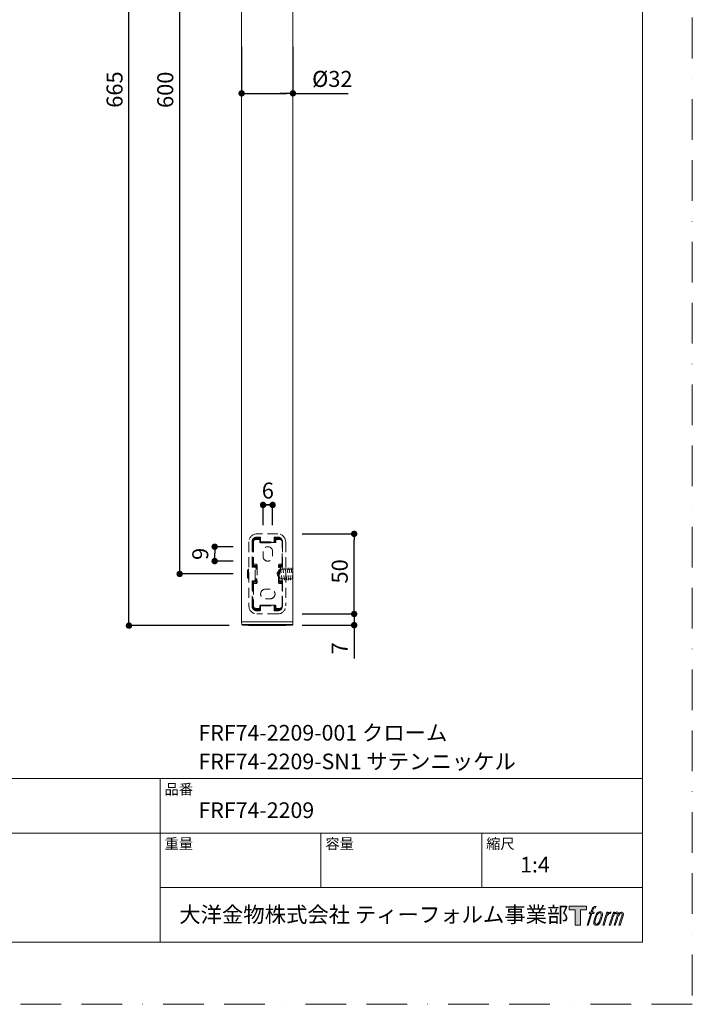
# Model space of a CAD drawing. Units: millimetres. Extents: x 0 to 840, y 0 to 1188.
# Drawn here: x 420 to 840, y 0 to 615 of the extents above; entities that cross this region are included whole.
import ezdxf

# ---------------------------------------------------------------- set-up
doc = ezdxf.new("R2010")
doc.units = ezdxf.units.MM
doc.header["$LTSCALE"] = 2
doc.header["$PDMODE"] = 1
doc.header["$PDSIZE"] = -2
doc.linetypes.add('BORDER', pattern=[44.45, 12.7, -6.35, 12.7, -6.35, 0, -6.35])
doc.linetypes.add('HIDDEN', pattern=[9.525, 6.35, -3.175])
doc.layers.add('BORDER', color=4, linetype='BORDER', lineweight=20, plot=False)
for name, color, linetype, lineweight in [('DIM', 3, 'Continuous', 13), ('HIDDEN', 8, 'HIDDEN', 20), ('MODEL', 7, 'Continuous', 20), ('TEMPLATE', 7, 'Continuous', 20)]:
    doc.layers.add(name, color=color, linetype=linetype, lineweight=lineweight)
doc.styles.add('ＭＳ ゴシック', font='msgothic.ttc', dxfattribs={"bigfont": 'ＭＳ ゴシック'})
doc.dimstyles.new('tfrom線あり', dxfattribs={"dimtxt": 10, "dimasz": 4, "dimexe": 0, "dimexo": 5, "dimgap": 4, "dimtad": 1, "dimdec": 0, "dimzin": 11, "dimdsep": 46, "dimtxsty": 'ＭＳ ゴシック', "dimblk": 'DOT', "dimcen": 0, "dimazin": 0, "dimtfac": 1, "dimtdec": 1, "dimtix": 1, "dimtofl": 0, "dimtmove": 0, "dimatfit": 0, "dimldrblk": 'DOT', "dimfxl": 1, "dimfrac": 2, "dimtolj": 1, "dimtzin": 11, "dimarcsym": 0})

# ---------------------------------------------------------------- blocks, each defined once
blk = doc.blocks.new('_DOT')
at = {"color": 0, "linetype": 'ByBlock', "lineweight": -2}
blk.add_line((-0.5, 0), (-1, 0), dxfattribs=at)
at = {"color": 0, "linetype": 'ByBlock', "lineweight": -2, "const_width": 0.5}
blk.add_lwpolyline([(-0.25, 0, 1), (0.25, 0, 1)], format="xyb", close=True, dxfattribs=at)
blk = doc.blocks.new('*D23')
at = {"layer": 'Defpoints', "color": 0, "transparency": 16777216}
for p in [(558.59, 602.75), (590.59, 602.75), (590.59, 568.65)]:
    blk.add_point(p, dxfattribs=at)
at = {"layer": 'DIM', "color": 0, "lineweight": -2, "transparency": 16777216}
for p, q in [((558.59, 597.75), (558.59, 568.65)), ((590.59, 597.75), (590.59, 568.65)), ((562.59, 568.65), (586.59, 568.65)), ((586.59, 568.65), (582.59, 568.65)), ((590.59, 568.65), (625.12, 568.65))]:
    blk.add_line(p, q, dxfattribs=at)
at = {"layer": 'DIM', "color": 0, "lineweight": -2, "transparency": 16777216, "xscale": 4, "yscale": 4, "zscale": 4, "rotation": 180.0000000000002}
blk.add_blockref('_DOT', (558.59, 568.65), dxfattribs=at)
at = {"layer": 'DIM', "color": 0, "lineweight": -2, "transparency": 16777216, "xscale": 4, "yscale": 4, "zscale": 4}
blk.add_blockref('_DOT', (590.59, 568.65), dxfattribs=at)
at = {"layer": 'DIM', "color": 0, "transparency": 16777216, "insert": (602.59, 582.65), "char_height": 10, "attachment_point": 1, "style": 'ＭＳ ゴシック'}
blk.add_mtext('\\A1;%%c32', dxfattribs=at)
blk = doc.blocks.new('*D24')
at = {"layer": 'Defpoints', "color": 0, "transparency": 16777216}
for p in [(488.23, 900.9), (555.78, 900.9), (555.78, 236.39)]:
    blk.add_point(p, dxfattribs=at)
at = {"layer": 'DIM', "color": 0, "lineweight": -2, "transparency": 16777216}
for p, q in [((550.78, 900.9), (488.23, 900.9)), ((488.23, 240.39), (488.23, 896.9)), ((550.78, 236.39), (488.23, 236.39))]:
    blk.add_line(p, q, dxfattribs=at)
at = {"layer": 'DIM', "color": 0, "lineweight": -2, "transparency": 16777216, "xscale": 4, "yscale": 4, "zscale": 4}
for p, rotation in [((488.23, 900.9), 89.99999999999991), ((488.23, 236.39), 269.9999999999999)]:
    blk.add_blockref('_DOT', p, dxfattribs=dict(at, rotation=rotation))
at = {"layer": 'DIM', "color": 0, "transparency": 16777216, "insert": (474.23, 559.64), "char_height": 10, "attachment_point": 1, "rotation": 90, "style": 'ＭＳ ゴシック'}
blk.add_mtext('\\A1;665', dxfattribs=at)
blk = doc.blocks.new('*D25')
at = {"layer": 'Defpoints', "color": 0, "transparency": 16777216}
for p in [(591.34, 293.65), (628.85, 293.65), (591.34, 243.65)]:
    blk.add_point(p, dxfattribs=at)
at = {"layer": 'DIM', "color": 0, "lineweight": -2, "transparency": 16777216}
for p, q in [((596.34, 293.65), (628.85, 293.65)), ((628.85, 247.65), (628.85, 289.65)), ((596.34, 243.65), (628.85, 243.65))]:
    blk.add_line(p, q, dxfattribs=at)
at = {"layer": 'DIM', "color": 0, "lineweight": -2, "transparency": 16777216, "xscale": 4, "yscale": 4, "zscale": 4}
for p, rotation in [((628.85, 293.65), 89.99999999999987), ((628.85, 243.65), 269.9999999999998)]:
    blk.add_blockref('_DOT', p, dxfattribs=dict(at, rotation=rotation))
at = {"layer": 'DIM', "color": 0, "transparency": 16777216, "insert": (614.84, 262.68), "char_height": 10, "attachment_point": 1, "rotation": 90, "style": 'ＭＳ ゴシック'}
blk.add_mtext('\\A1;50', dxfattribs=at)
blk = doc.blocks.new('*D28')
at = {"layer": 'Defpoints', "color": 0, "transparency": 16777216}
for p in [(519.9, 868.65), (558.27, 868.65), (558.27, 268.65)]:
    blk.add_point(p, dxfattribs=at)
at = {"layer": 'DIM', "color": 0, "lineweight": -2, "transparency": 16777216}
for p, q in [((553.27, 868.65), (519.9, 868.65)), ((519.9, 272.65), (519.9, 864.65)), ((553.27, 268.65), (519.9, 268.65))]:
    blk.add_line(p, q, dxfattribs=at)
at = {"layer": 'DIM', "color": 0, "lineweight": -2, "transparency": 16777216, "xscale": 4, "yscale": 4, "zscale": 4}
for p, rotation in [((519.9, 868.65), 90.00000000000003), ((519.9, 268.65), 270)]:
    blk.add_blockref('_DOT', p, dxfattribs=dict(at, rotation=rotation))
at = {"layer": 'DIM', "color": 0, "transparency": 16777216, "insert": (505.9, 559.51), "char_height": 10, "attachment_point": 1, "rotation": 90, "style": 'ＭＳ ゴシック'}
blk.add_mtext('\\A1;600', dxfattribs=at)
blk = doc.blocks.new('*D72')
at = {"layer": 'Defpoints', "color": 0, "transparency": 16777216}
for p in [(591.34, 243.65), (591.34, 236.65), (628.85, 236.65)]:
    blk.add_point(p, dxfattribs=at)
at = {"layer": 'DIM', "color": 0, "lineweight": -2, "transparency": 16777216}
for p, q in [((628.85, 247.65), (628.85, 251.65)), ((596.34, 243.65), (628.85, 243.65)), ((628.85, 243.65), (628.85, 236.65)), ((596.34, 236.65), (628.85, 236.65)), ((628.85, 236.65), (628.85, 215.83)), ((628.85, 232.65), (628.85, 228.65))]:
    blk.add_line(p, q, dxfattribs=at)
at = {"layer": 'DIM', "color": 0, "lineweight": -2, "transparency": 16777216, "xscale": 4, "yscale": 4, "zscale": 4}
for p, rotation in [((628.85, 243.65), 270), ((628.85, 236.65), 90)]:
    blk.add_blockref('_DOT', p, dxfattribs=dict(at, rotation=rotation))
at = {"layer": 'DIM', "color": 0, "transparency": 16777216, "insert": (619.84, 222.24), "char_height": 10, "attachment_point": 5, "rotation": 90, "style": 'ＭＳ ゴシック'}
blk.add_mtext('\\A1;7', dxfattribs=at)
blk = doc.blocks.new('*D73')
at = {"layer": 'Defpoints', "color": 0, "transparency": 16777216}
for p in [(541.75, 285.65), (558.25, 285.65), (558.25, 276.65)]:
    blk.add_point(p, dxfattribs=at)
at = {"layer": 'DIM', "color": 0, "lineweight": -2, "transparency": 16777216}
for p, q in [((553.25, 285.65), (541.75, 285.65)), ((541.75, 280.65), (541.75, 281.65)), ((553.25, 276.65), (541.75, 276.65))]:
    blk.add_line(p, q, dxfattribs=at)
at = {"layer": 'DIM', "color": 0, "lineweight": -2, "transparency": 16777216, "xscale": 4, "yscale": 4, "zscale": 4}
for p, rotation in [((541.75, 285.65), 90), ((541.75, 276.65), 270)]:
    blk.add_blockref('_DOT', p, dxfattribs=dict(at, rotation=rotation))
at = {"layer": 'DIM', "color": 0, "transparency": 16777216, "insert": (532.75, 281.15), "char_height": 10, "attachment_point": 5, "rotation": 90, "style": 'ＭＳ ゴシック'}
blk.add_mtext('\\A1;9', dxfattribs=at)
blk = doc.blocks.new('*D74')
at = {"layer": 'Defpoints', "color": 0, "transparency": 16777216}
for p in [(577.94, 311.71), (571.96, 294.14), (577.94, 294.14)]:
    blk.add_point(p, dxfattribs=at)
at = {"layer": 'DIM', "color": 0, "lineweight": -2, "transparency": 16777216}
for p, q in [((571.96, 299.14), (571.96, 311.71)), ((575.96, 311.71), (573.94, 311.71)), ((577.94, 299.14), (577.94, 311.71))]:
    blk.add_line(p, q, dxfattribs=at)
at = {"layer": 'DIM', "color": 0, "lineweight": -2, "transparency": 16777216, "xscale": 4, "yscale": 4, "zscale": 4, "rotation": 180}
blk.add_blockref('_DOT', (571.96, 311.71), dxfattribs=at)
at = {"layer": 'DIM', "color": 0, "lineweight": -2, "transparency": 16777216, "xscale": 4, "yscale": 4, "zscale": 4}
blk.add_blockref('_DOT', (577.94, 311.71), dxfattribs=at)
at = {"layer": 'DIM', "color": 0, "transparency": 16777216, "insert": (574.96, 320.71), "char_height": 10, "attachment_point": 5, "style": 'ＭＳ ゴシック'}
blk.add_mtext('\\A1;6', dxfattribs=at)

msp = doc.modelspace()

# ---------------------------------------------------------------- hatches: boundary and pattern name
at = {"layer": 'TEMPLATE'}
h = msp.add_hatch(color=256, dxfattribs=at)
h.paths.add_polyline_path([(773.83, 61.34), (773.83, 58.98), (770.08, 58.98), (770.08, 49.34), (766.79, 49.34), (766.79, 58.98), (763.11, 58.98), (763.11, 61.34)])
edge = h.paths.add_edge_path()
edge.add_spline(control_points=[(778.84, 61.06), (779.31, 61.19), (779.9, 61.08), (779.9, 61.08), (779.9, 61.08), (779.62, 60.22), (779.62, 60.22), (779.62, 60.22), (779.03, 60.36), (778.58, 60), (778.23, 59.72), (778, 58.98), (777.91, 58.7), (777.91, 58.7), (777.53, 57.51), (777.53, 57.51), (777.53, 57.51), (778.8, 57.51), (778.8, 57.51), (778.8, 57.51), (778.6, 56.76), (778.6, 56.76), (778.6, 56.76), (777.32, 56.76), (777.32, 56.76), (777.32, 56.76), (775.02, 49.34), (775.02, 49.34), (775.02, 49.34), (774.3, 49.34), (774.3, 49.34), (774.3, 49.34), (776.6, 56.76), (776.6, 56.76), (776.6, 56.76), (775.65, 56.76), (775.65, 56.76), (775.65, 56.76), (775.85, 57.51), (775.85, 57.51), (775.85, 57.51), (776.81, 57.51), (776.81, 57.51), (776.81, 57.51), (777.15, 58.55), (777.15, 58.55), (777.42, 59.42), (777.65, 59.89), (777.85, 60.24), (778.05, 60.59), (778.44, 60.94), (778.84, 61.06)], knot_values=[0, 0, 0, 0, 1, 1, 1, 2, 2, 2, 3, 3, 3, 4, 4, 4, 5, 5, 5, 6, 6, 6, 7, 7, 7, 8, 8, 8, 9, 9, 9, 10, 10, 10, 11, 11, 11, 12, 12, 12, 13, 13, 13, 14, 14, 14, 15, 15, 15, 16, 16, 16, 17, 17, 17, 17], degree=3, periodic=0)
edge = h.paths.add_edge_path()
edge.add_spline(control_points=[(780.59, 57.06), (780.16, 56.5), (779.83, 55.99), (779.29, 54.41), (778.79, 52.96), (778.48, 51.9), (778.43, 50.62), (778.39, 49.66), (778.97, 49.34), (779.83, 49.34), (780.19, 49.34), (781.12, 49.37), (781.78, 50.18), (782.25, 50.76), (782.67, 51.35), (783.24, 53.3), (783.72, 54.93), (784.05, 55.99), (784.02, 56.59), (784.02, 56.59), (784.02, 56.59), (784.02, 56.59), (783.87, 57.59), (783.14, 57.8), (782.73, 57.8), (782.32, 57.8), (781.22, 57.87), (780.59, 57.06)], knot_values=[0, 0, 0, 0, 1, 1, 1, 2, 2, 2, 3, 3, 3, 4, 4, 4, 5, 5, 5, 6, 6, 6, 7, 7, 7, 8, 8, 8, 9, 9, 9, 9], degree=3, periodic=0)
edge = h.paths.add_edge_path()
edge.add_spline(control_points=[(786.65, 57.48), (786.65, 57.48), (787.39, 57.48), (787.39, 57.48), (787.39, 57.48), (787.06, 56.42), (787.06, 56.42), (787.31, 56.72), (787.71, 57.11), (788.05, 57.31), (788.56, 57.61), (788.85, 57.65), (789.17, 57.64), (789.17, 57.64), (788.86, 56.64), (788.86, 56.64), (788.65, 56.73), (788.03, 56.56), (787.67, 56.31), (787.34, 56.07), (787.12, 55.87), (786.85, 55.38), (786.59, 54.88), (786.38, 54.08), (786.02, 52.92), (786.02, 52.92), (784.91, 49.34), (784.91, 49.34), (784.91, 49.34), (784.19, 49.34), (784.19, 49.34), (784.19, 49.34), (786.65, 57.48), (786.65, 57.48)], knot_values=[0, 0, 0, 0, 1, 1, 1, 2, 2, 2, 3, 3, 3, 4, 4, 4, 5, 5, 5, 6, 6, 6, 7, 7, 7, 8, 8, 8, 9, 9, 9, 10, 10, 10, 11, 11, 11, 11], degree=3, periodic=0)
edge = h.paths.add_edge_path()
edge.add_spline(control_points=[(790.72, 57.48), (790.72, 57.48), (791.37, 57.48), (791.37, 57.48), (791.37, 57.48), (791.04, 56.43), (791.04, 56.43), (791.33, 56.87), (791.58, 57.07), (791.92, 57.32), (792.26, 57.58), (792.66, 57.63), (792.94, 57.63), (793.28, 57.63), (793.62, 57.56), (793.79, 57.18), (793.93, 56.88), (793.93, 56.85), (793.89, 56.26), (794.25, 56.86), (794.5, 57.12), (794.95, 57.37), (795.41, 57.63), (795.68, 57.65), (795.99, 57.6), (796.45, 57.53), (796.75, 57.37), (796.9, 56.87), (797.06, 56.37), (796.97, 56.1), (796.78, 55.31), (796.69, 54.94), (796.57, 54.51), (796.4, 53.98), (796.4, 53.98), (794.95, 49.34), (794.95, 49.34), (794.95, 49.34), (794.19, 49.34), (794.19, 49.34), (794.19, 49.34), (795.46, 53.4), (795.46, 53.4), (795.73, 54.25), (795.91, 54.87), (796, 55.26), (796.12, 55.74), (796.17, 55.9), (796.11, 56.26), (796.06, 56.58), (795.9, 56.8), (795.61, 56.8), (795.31, 56.8), (795.06, 56.77), (794.72, 56.42), (794.38, 56.07), (794.09, 55.66), (793.87, 55.2), (793.65, 54.72), (793.42, 54.13), (793.19, 53.4), (793.19, 53.4), (791.92, 49.34), (791.92, 49.34), (791.92, 49.34), (791.21, 49.34), (791.21, 49.34), (791.21, 49.34), (792.66, 53.98), (792.66, 53.98), (792.82, 54.48), (792.93, 54.88), (793.01, 55.19), (793.14, 55.73), (793.18, 56.1), (793.08, 56.43), (792.98, 56.75), (792.81, 56.83), (792.53, 56.83), (792.29, 56.83), (792.06, 56.73), (791.8, 56.53), (791.46, 56.27), (791.33, 56.06), (791.17, 55.81), (790.95, 55.48), (790.84, 55.26), (790.66, 54.78), (790.47, 54.29), (790.29, 53.72), (790.17, 53.32), (790.17, 53.32), (788.92, 49.34), (788.92, 49.34), (788.92, 49.34), (788.17, 49.34), (788.17, 49.34), (788.17, 49.34), (790.72, 57.48), (790.72, 57.48)], knot_values=[0, 0, 0, 0, 1, 1, 1, 2, 2, 2, 3, 3, 3, 4, 4, 4, 5, 5, 5, 6, 6, 6, 7, 7, 7, 8, 8, 8, 9, 9, 9, 10, 10, 10, 11, 11, 11, 12, 12, 12, 13, 13, 13, 14, 14, 14, 15, 15, 15, 16, 16, 16, 17, 17, 17, 18, 18, 18, 19, 19, 19, 20, 20, 20, 21, 21, 21, 22, 22, 22, 23, 23, 23, 24, 24, 24, 25, 25, 25, 26, 26, 26, 27, 27, 27, 28, 28, 28, 29, 29, 29, 30, 30, 30, 31, 31, 31, 32, 32, 32, 33, 33, 33, 33], degree=3, periodic=0)
edge = h.paths.add_edge_path(flags=16)
edge.add_spline(control_points=[(779.2, 50.86), (779.2, 51.43), (779.38, 52.43), (779.84, 53.78), (780.46, 55.61), (780.84, 56.27), (781.16, 56.6), (781.64, 57.07), (782.29, 57.09), (782.48, 57.07), (782.75, 57.04), (783.13, 56.86), (783.15, 56.27), (783.17, 55.76), (783.02, 54.8), (782.51, 53.3), (781.92, 51.56), (781.56, 50.88), (781.27, 50.58), (780.74, 50.02), (780.16, 50.07), (780.08, 50.07), (779.97, 50.07), (779.2, 50.19), (779.2, 50.86)], knot_values=[0, 0, 0, 0, 1, 1, 1, 2, 2, 2, 3, 3, 3, 4, 4, 4, 5, 5, 5, 6, 6, 6, 7, 7, 7, 8, 8, 8, 8], degree=3, periodic=0)

# ---------------------------------------------------------------- linework, layer by layer
at = {"layer": 'BORDER'}
msp.add_lwpolyline([(0, 0), (0, 1188), (840, 1188), (840, 0)], close=True, dxfattribs=at)
at = {"layer": 'HIDDEN', "ltscale": 0.5}
for p, q in [((569.44, 290.15), (567.44, 290.15)), ((581.09, 293.65), (568.09, 293.65)), ((568.09, 291.65), (570.04, 291.65)), ((568.09, 291.18), (568.09, 291.65)), ((569.57, 291.18), (568.09, 291.18)), ((568.09, 290.68), (568.09, 291.18)), ((568.09, 290.68), (569.37, 290.68)), ((569.37, 290.68), (569.37, 290.15)), ((570.04, 291.65), (569.57, 291.18)), ((569.87, 290.88), (570.34, 291.35)), ((569.87, 289.91), (569.87, 290.88)), ((569.94, 289.65), (569.94, 288.65)), ((570.34, 288.95), (569.95, 288.56)), ((570.34, 288.95), (570.34, 291.35)), ((578.84, 288.95), (578.84, 291.35)), ((578.84, 291.35), (579.31, 290.88)), ((579.31, 288.48), (578.84, 288.95)), ((579.14, 291.65), (581.09, 291.65)), ((579.61, 291.18), (579.14, 291.65)), ((579.31, 290.88), (579.31, 288.48)), ((579.31, 290.88), (579.81, 290.68)), ((581.09, 291.18), (579.61, 291.18)), ((579.81, 290.68), (581.09, 290.68)), ((579.81, 288.48), (579.81, 290.68)), ((579.94, 288.65), (579.94, 289.65)), ((582.44, 290.15), (580.44, 290.15)), ((581.09, 291.18), (581.09, 291.65)), ((581.09, 291.18), (581.09, 290.68)), ((563.09, 288.65), (563.09, 248.65)), ((565.09, 273.2), (565.09, 288.65)), ((565.56, 288.65), (565.09, 288.65)), ((565.56, 288.65), (565.56, 273.67)), ((565.94, 288.65), (565.56, 288.65)), ((565.94, 288.65), (565.94, 275.15)), ((570.2, 288.21), (570.64, 288.65)), ((579.01, 288.18), (570.27, 288.18)), ((570.44, 288.15), (579.44, 288.15)), ((570.64, 288.65), (578.54, 288.65)), ((578.54, 288.65), (579.01, 288.18)), ((579.01, 288.15), (579.01, 288.18)), ((579.31, 288.48), (579.81, 288.48)), ((583.94, 275.15), (583.94, 288.65)), ((583.94, 288.65), (584.09, 288.65)), ((584.09, 288.65), (584.09, 273.2)), ((586.09, 288.65), (586.09, 248.65)), ((571.94, 282.65), (571.94, 279.65)), ((577.94, 279.65), (577.94, 282.65)), ((562.19, 270.9), (562.94, 271.65)), ((562.19, 270.9), (562.19, 266.75)), ((562.94, 271.65), (563.09, 271.65)), ((562.94, 266.12), (562.94, 271.65)), ((565.56, 273.67), (565.09, 273.2)), ((565.39, 272.9), (565.86, 273.37)), ((566.79, 272.9), (565.39, 272.9)), ((565.86, 273.37), (567.26, 273.37)), ((566.06, 273.87), (566.06, 274.83)), ((567.26, 273.87), (566.06, 273.87)), ((566.44, 274.65), (567.69, 274.65)), ((567.26, 273.37), (566.79, 272.9)), ((567.09, 272.6), (567.56, 273.07)), ((567.09, 264.7), (567.09, 272.6)), ((567.16, 271.65), (568.19, 271.65)), ((567.26, 273.87), (567.26, 273.37)), ((568.06, 273.07), (567.56, 273.07)), ((567.56, 273.07), (567.56, 271.65)), ((568.06, 271.65), (568.06, 273.07)), ((568.19, 274.15), (568.19, 263.15)), ((581.69, 263.15), (581.69, 274.15)), ((581.69, 273), (582.09, 272.6)), ((581.92, 273.37), (581.92, 273.87)), ((583.12, 273.87), (581.92, 273.87)), ((582.39, 272.9), (581.92, 273.37)), ((581.92, 273.37), (583.32, 273.37)), ((582.09, 264.7), (582.09, 272.6)), ((582.19, 274.65), (583.44, 274.65)), ((582.39, 272.9), (583.79, 272.9)), ((583.12, 274.65), (583.12, 273.87)), ((583.32, 273.37), (583.79, 272.9)), ((583.62, 273.67), (583.62, 274.68)), ((584.09, 273.2), (583.62, 273.67)), ((562.19, 266.75), (562.19, 266.4)), ((562.94, 265.65), (562.19, 266.4)), ((562.94, 265.65), (562.94, 266.12)), ((563.09, 265.65), (562.94, 265.65)), ((566.79, 264.4), (565.39, 264.4)), ((565.86, 263.93), (565.39, 264.4)), ((566.79, 264.4), (567.26, 263.93)), ((567.56, 264.23), (567.09, 264.7)), ((568.19, 265.65), (567.16, 265.65)), ((567.56, 265.65), (567.56, 264.23)), ((568.06, 264.23), (568.06, 265.65)), ((582.09, 264.7), (581.69, 264.3)), ((581.92, 263.93), (582.39, 264.4)), ((582.39, 264.4), (583.79, 264.4)), ((583.79, 264.4), (583.32, 263.93)), ((565.09, 248.65), (565.09, 264.1)), ((565.09, 264.1), (565.56, 263.63)), ((565.56, 263.63), (565.56, 248.65)), ((567.26, 263.93), (565.86, 263.93)), ((565.94, 262.15), (565.94, 248.65)), ((566.06, 263.43), (567.26, 263.43)), ((566.06, 262.47), (566.06, 263.43)), ((567.69, 262.65), (566.44, 262.65)), ((567.26, 263.43), (567.26, 263.93)), ((568.06, 264.23), (567.56, 264.23)), ((576.44, 259.15), (573.44, 259.15)), ((583.32, 263.93), (581.92, 263.93)), ((581.92, 263.93), (581.92, 263.43)), ((581.92, 263.43), (583.12, 263.43)), ((583.44, 262.65), (582.19, 262.65)), ((583.12, 263.43), (583.12, 262.65)), ((583.62, 263.63), (584.09, 264.1)), ((583.62, 262.62), (583.62, 263.63)), ((583.94, 248.65), (583.94, 262.15)), ((584.09, 264.1), (584.09, 248.65)), ((573.44, 253.15), (576.44, 253.15)), ((565.56, 248.65), (565.09, 248.65)), ((565.94, 248.65), (565.56, 248.65)), ((567.44, 247.15), (569.44, 247.15)), ((568.09, 246.62), (568.09, 246.12)), ((569.37, 246.62), (568.09, 246.62)), ((568.09, 246.12), (568.09, 245.65)), ((568.09, 246.12), (569.57, 246.12)), ((569.37, 247.15), (569.37, 246.62)), ((569.57, 246.12), (570.04, 245.65)), ((569.87, 246.42), (569.87, 247.39)), ((570.34, 245.95), (569.87, 246.42)), ((569.94, 248.65), (569.94, 247.65)), ((569.95, 248.74), (570.34, 248.35)), ((570.64, 248.65), (570.2, 249.09)), ((570.27, 249.12), (579.01, 249.12)), ((570.34, 248.35), (570.34, 245.95)), ((579.44, 249.15), (570.44, 249.15)), ((570.64, 248.65), (578.54, 248.65)), ((579.01, 249.12), (578.54, 248.65)), ((578.84, 248.35), (579.31, 248.82)), ((578.84, 248.35), (578.84, 245.95)), ((579.31, 246.42), (578.84, 245.95)), ((579.01, 249.12), (579.01, 249.15)), ((579.14, 245.65), (579.61, 246.12)), ((579.31, 248.82), (579.31, 246.42)), ((579.31, 248.82), (579.81, 248.82)), ((579.61, 246.12), (581.09, 246.12)), ((579.81, 246.62), (579.81, 248.82)), ((581.09, 246.62), (579.81, 246.62)), ((579.94, 247.65), (579.94, 248.65)), ((580.44, 247.15), (582.44, 247.15)), ((581.09, 246.12), (581.09, 246.62)), ((581.09, 246.12), (581.09, 245.65)), ((583.94, 248.65), (584.09, 248.65)), ((570.04, 245.65), (568.09, 245.65)), ((581.09, 243.65), (568.09, 243.65)), ((581.09, 245.65), (579.14, 245.65))]:
    msp.add_line(p, q, dxfattribs=at)
at = {"layer": 'HIDDEN', "ltscale": 0.25}
for p, q in [((580.59, 268.65), (582.48, 271.65)), ((582.48, 271.65), (582.48, 265.65)), ((582.48, 271.65), (590.59, 271.65)), ((582.88, 272.43), (583.92, 264.83)), ((584.37, 272.43), (585.41, 264.83)), ((585.71, 272.43), (586.76, 264.83)), ((586.91, 272.43), (587.95, 264.83)), ((588.15, 272.43), (589.19, 264.83)), ((589.44, 272.43), (590.49, 264.83)), ((590.59, 271.65), (590.59, 265.65)), ((582.48, 265.65), (580.59, 268.65)), ((590.59, 265.65), (582.48, 265.65))]:
    msp.add_line(p, q, dxfattribs=at)
at = {"layer": 'HIDDEN', "ltscale": 0.5, "flags": 128}
for points in [[(569.37, 290.68), (569.41, 290.78), (569.44, 290.87), (569.48, 290.95), (569.51, 291.03), (569.53, 291.09), (569.55, 291.14), (569.56, 291.17), (569.57, 291.18)], [(569.37, 290.68), (569.47, 290.72), (569.56, 290.75), (569.64, 290.79), (569.72, 290.82), (569.78, 290.84), (569.83, 290.86), (569.86, 290.87), (569.87, 290.88)], [(579.61, 291.18), (579.61, 291.17), (579.63, 291.14), (579.65, 291.09), (579.67, 291.03), (579.7, 290.95), (579.73, 290.87), (579.77, 290.78), (579.81, 290.68)], [(566.06, 273.87), (565.96, 273.83), (565.87, 273.79), (565.78, 273.76), (565.71, 273.73), (565.65, 273.71), (565.6, 273.69), (565.57, 273.68), (565.56, 273.67)], [(566.06, 273.87), (566.02, 273.77), (565.98, 273.68), (565.95, 273.59), (565.92, 273.52), (565.9, 273.46), (565.88, 273.41), (565.86, 273.38), (565.86, 273.37)], [(583.62, 273.67), (583.61, 273.68), (583.58, 273.69), (583.53, 273.71), (583.47, 273.73), (583.39, 273.76), (583.31, 273.79), (583.22, 273.83), (583.12, 273.87)], [(583.32, 273.37), (583.31, 273.38), (583.3, 273.41), (583.28, 273.46), (583.26, 273.52), (583.23, 273.59), (583.19, 273.68), (583.16, 273.77), (583.12, 273.87)], [(566.06, 263.43), (565.96, 263.47), (565.87, 263.5), (565.78, 263.54), (565.71, 263.57), (565.65, 263.59), (565.6, 263.61), (565.57, 263.62), (565.56, 263.63)], [(566.06, 263.43), (566.02, 263.53), (565.98, 263.62), (565.95, 263.7), (565.92, 263.78), (565.9, 263.84), (565.88, 263.89), (565.86, 263.92), (565.86, 263.93)], [(583.32, 263.93), (583.31, 263.92), (583.3, 263.89), (583.28, 263.84), (583.26, 263.78), (583.23, 263.7), (583.19, 263.62), (583.16, 263.53), (583.12, 263.43)], [(583.62, 263.63), (583.61, 263.62), (583.58, 263.61), (583.53, 263.59), (583.47, 263.57), (583.39, 263.54), (583.31, 263.5), (583.22, 263.47), (583.12, 263.43)], [(569.37, 246.62), (569.41, 246.52), (569.44, 246.43), (569.48, 246.34), (569.51, 246.27), (569.53, 246.21), (569.55, 246.16), (569.56, 246.13), (569.57, 246.12)], [(569.37, 246.62), (569.47, 246.58), (569.56, 246.54), (569.64, 246.51), (569.72, 246.48), (569.78, 246.46), (569.83, 246.44), (569.86, 246.43), (569.87, 246.42)], [(579.31, 246.42), (579.32, 246.43), (579.35, 246.44), (579.4, 246.46), (579.46, 246.48), (579.53, 246.51), (579.62, 246.54), (579.71, 246.58), (579.81, 246.62)], [(579.61, 246.12), (579.61, 246.13), (579.63, 246.16), (579.65, 246.21), (579.67, 246.27), (579.7, 246.34), (579.73, 246.43), (579.77, 246.52), (579.81, 246.62)]]:
    msp.add_lwpolyline(points, dxfattribs=at)
at = {"layer": 'HIDDEN', "ltscale": 0.5}
for centre, radius, start, end in [((568.09, 288.65), 5, 90, 180), ((568.09, 288.65), 3, 90, 180), ((568.09, 288.65), 2.53, 90, 180), ((567.44, 288.65), 1.5, 90, 180), ((568.09, 288.65), 2.03, 90, 150.34484), ((569.44, 289.65), 0.5, 0, 90), ((569.57, 290.88), 0.3, 0.01172, 89.98792), ((579.61, 290.88), 0.3, 90.01208, 179.98828), ((580.44, 289.65), 0.5, 90, 180), ((581.09, 288.65), 5, 0, 90), ((581.09, 288.65), 3, 0, 90), ((581.09, 288.65), 2.53, 29.12825, 90), ((581.09, 288.65), 2.03, 47.67564, 90), ((582.44, 288.65), 1.5, 0, 90), ((570.44, 288.65), 0.5, 180, 270), ((574.94, 282.65), 3, 0, 180), ((579.44, 288.65), 0.5, 270, 0), ((574.94, 279.65), 3, 180, 0), ((565.86, 273.67), 0.3, 180.00066, 269.99916), ((566.44, 275.15), 0.5, 180, 270), ((567.69, 274.15), 0.5, 0, 90), ((582.19, 274.15), 0.5, 90, 180), ((583.32, 273.67), 0.3, 270.00084, 359.99934), ((583.44, 275.15), 0.5, 270, 0), ((565.86, 263.63), 0.3, 90.00084, 179.99934), ((566.44, 262.15), 0.5, 90, 180), ((567.69, 263.15), 0.5, 270, 0), ((573.44, 256.15), 3, 90, 270), ((576.44, 256.15), 3, 270, 90), ((582.19, 263.15), 0.5, 180, 270), ((583.32, 263.63), 0.3, 0.00066, 89.99916), ((583.44, 262.15), 0.5, 0, 90), ((568.09, 248.65), 5, 180, 270), ((568.09, 248.65), 3, 180, 270), ((568.09, 248.65), 2.53, 180, 270), ((567.44, 248.65), 1.5, 180, 270), ((568.09, 248.65), 2.03, 209.65516, 270), ((569.44, 247.65), 0.5, 270, 0), ((569.57, 246.42), 0.3, 270.00971, 359.99065), ((570.44, 248.65), 0.5, 90, 180), ((579.61, 246.42), 0.3, 180.00935, 269.99029), ((579.44, 248.65), 0.5, 0, 90), ((580.44, 247.65), 0.5, 180, 270), ((581.09, 248.65), 5, 270, 0), ((581.09, 248.65), 3, 270, 0), ((581.09, 248.65), 2.53, 270, 330.87175), ((581.09, 248.65), 2.03, 270, 312.32436), ((582.44, 248.65), 1.5, 270, 0)]:
    msp.add_arc(centre, radius, start, end, dxfattribs=at)
at = {"layer": 'HIDDEN', "ltscale": 0.5, "extrusion": (0, 0, -1)}
for centre, major_axis, ratio, start_param, end_param in [((570.04, 291.35), (-0.212, -0.212), 0.999924, 2.356233, 3.926953), ((570.64, 288.95), (0.212, 0.212), 0.999924, 2.356233, 3.926953), ((578.54, 288.95), (-0.212, 0.212), 0.999924, 2.356233, 3.926953), ((579.14, 291.35), (0.212, -0.212), 0.999924, 2.356233, 3.926953), ((579.01, 288.48), (0.212, -0.212), 0.99967, 5.497825, 7.068545), ((579.01, 288.48), (-0.566, 0.566), 0.999924, 2.356233, 2.594236), ((565.39, 273.2), (0.212, 0.212), 0.999924, 2.356233, 3.926953), ((566.79, 272.6), (-0.212, -0.212), 0.999924, 2.356233, 3.926953), ((567.26, 273.07), (-0.566, -0.566), 0.999924, 2.356233, 3.926953), ((567.26, 273.07), (-0.212, -0.212), 0.99967, 2.356233, 3.926953), ((581.92, 273.07), (0.566, -0.566), 0.999924, 3.639185, 3.926953), ((581.92, 273.07), (0.212, -0.212), 0.99967, 3.068549, 3.926953), ((582.39, 272.6), (0.212, -0.212), 0.999924, 2.356233, 3.926953), ((583.79, 273.2), (-0.212, 0.212), 0.999924, 2.356233, 3.926953), ((565.39, 264.1), (0.212, -0.212), 0.999924, 2.356233, 3.926953), ((566.79, 264.7), (-0.212, 0.212), 0.999924, 2.356233, 3.926953), ((582.39, 264.7), (0.212, 0.212), 0.999924, 2.356233, 3.926953), ((583.79, 264.1), (-0.212, -0.212), 0.999924, 2.356233, 3.926953), ((567.26, 264.23), (0.212, -0.212), 0.99967, 5.497825, 7.068545), ((567.26, 264.23), (-0.566, 0.566), 0.999924, 2.356233, 3.926953), ((581.92, 264.23), (-0.212, -0.212), 0.99967, 5.497825, 6.356229), ((581.92, 264.23), (0.566, 0.566), 0.999924, 2.356233, 2.644001), ((570.04, 245.95), (-0.212, 0.212), 0.999924, 2.356233, 3.926953), ((570.64, 248.35), (0.212, -0.212), 0.999924, 2.356233, 3.926953), ((578.54, 248.35), (-0.212, -0.212), 0.999924, 2.356233, 3.926953), ((579.14, 245.95), (0.212, 0.212), 0.999924, 2.356233, 3.926953), ((579.01, 248.82), (-0.212, -0.212), 0.99967, 2.356233, 3.926953), ((579.01, 248.82), (-0.566, -0.566), 0.999924, 3.68895, 3.926953)]:
    msp.add_ellipse(centre, major_axis=major_axis, ratio=ratio, start_param=start_param, end_param=end_param, dxfattribs=at)
at = {"layer": 'MODEL'}
for p, q in [((558.59, 898.65), (558.59, 238.65)), ((590.59, 238.65), (590.59, 898.65)), ((558.59, 238.65), (558.62, 237.13)), ((574.59, 238.65), (558.59, 238.65)), ((558.59, 238.65), (590.59, 238.65)), ((558.62, 237.13), (574.59, 237.13)), ((590.08, 236.63), (559.1, 236.63)), ((590.59, 238.65), (574.59, 238.65)), ((574.59, 237.13), (590.56, 237.13)), ((590.56, 237.13), (590.59, 238.65))]:
    msp.add_line(p, q, dxfattribs=at)
for centre, radius, start, end in [((559.12, 237.13), 0.5, 181, 268.22481), ((574.59, 736.39), 500, 268.22481, 271.77519), ((590.06, 237.13), 0.5, 271.77519, 359)]:
    msp.add_arc(centre, radius, start, end, dxfattribs=at)
at = {"layer": 'TEMPLATE'}
for p, q in [((808.88, 140.86), (28.88, 140.86)), ((507.68, 38.86), (507.68, 140.86)), ((808.88, 106.86), (28.88, 106.86)), ((608.08, 72.86), (608.08, 106.86)), ((708.48, 72.86), (708.48, 106.86)), ((808.88, 72.86), (507.68, 72.86))]:
    msp.add_line(p, q, dxfattribs=at)
at = {"layer": 'TEMPLATE', "flags": 128}
msp.add_lwpolyline([(808.88, 1158.86), (28.88, 1158.86), (28.88, 38.86), (808.88, 38.86), (808.88, 1158.86)], dxfattribs=at)
at = {"layer": 'TEMPLATE'}
msp.add_lwpolyline([(773.83, 61.34), (773.83, 58.98), (770.08, 58.98), (770.08, 49.34), (766.79, 49.34), (766.79, 58.98), (763.11, 58.98), (763.11, 61.34), (773.83, 61.34)], dxfattribs=at)
for points, knots in [([(778.84, 61.06), (779.31, 61.19), (779.9, 61.08), (779.9, 61.08), (779.9, 61.08), (779.62, 60.22), (779.62, 60.22), (779.62, 60.22), (779.03, 60.36), (778.58, 60), (778.23, 59.72), (778, 58.98), (777.91, 58.7), (777.91, 58.7), (777.53, 57.51), (777.53, 57.51), (777.53, 57.51), (778.8, 57.51), (778.8, 57.51), (778.8, 57.51), (778.6, 56.76), (778.6, 56.76), (778.6, 56.76), (777.32, 56.76), (777.32, 56.76), (777.32, 56.76), (775.02, 49.34), (775.02, 49.34), (775.02, 49.34), (774.3, 49.34), (774.3, 49.34), (774.3, 49.34), (776.6, 56.76), (776.6, 56.76), (776.6, 56.76), (775.65, 56.76), (775.65, 56.76), (775.65, 56.76), (775.85, 57.51), (775.85, 57.51), (775.85, 57.51), (776.81, 57.51), (776.81, 57.51), (776.81, 57.51), (777.15, 58.55), (777.15, 58.55), (777.42, 59.42), (777.65, 59.89), (777.85, 60.24), (778.05, 60.59), (778.44, 60.94), (778.84, 61.06)], [0, 0, 0, 0, 1, 1, 1, 2, 2, 2, 3, 3, 3, 4, 4, 4, 5, 5, 5, 6, 6, 6, 7, 7, 7, 8, 8, 8, 9, 9, 9, 10, 10, 10, 11, 11, 11, 12, 12, 12, 13, 13, 13, 14, 14, 14, 15, 15, 15, 16, 16, 16, 17, 17, 17, 17]), ([(780.59, 57.06), (780.16, 56.5), (779.83, 55.99), (779.29, 54.41), (778.79, 52.96), (778.48, 51.9), (778.43, 50.62), (778.39, 49.66), (778.97, 49.34), (779.83, 49.34), (780.19, 49.34), (781.12, 49.37), (781.78, 50.18), (782.25, 50.76), (782.67, 51.35), (783.24, 53.3), (783.72, 54.93), (784.05, 55.99), (784.02, 56.59), (784.02, 56.59), (784.02, 56.59), (784.02, 56.59), (783.87, 57.59), (783.14, 57.8), (782.73, 57.8), (782.32, 57.8), (781.22, 57.87), (780.59, 57.06)], [0, 0, 0, 0, 1, 1, 1, 2, 2, 2, 3, 3, 3, 4, 4, 4, 5, 5, 5, 6, 6, 6, 7, 7, 7, 8, 8, 8, 9, 9, 9, 9]), ([(779.2, 50.86), (779.2, 51.43), (779.38, 52.43), (779.84, 53.78), (780.46, 55.61), (780.84, 56.27), (781.16, 56.6), (781.64, 57.07), (782.29, 57.09), (782.48, 57.07), (782.75, 57.04), (783.13, 56.86), (783.15, 56.27), (783.17, 55.76), (783.02, 54.8), (782.51, 53.3), (781.92, 51.56), (781.56, 50.88), (781.27, 50.58), (780.74, 50.02), (780.16, 50.07), (780.08, 50.07), (779.97, 50.07), (779.2, 50.19), (779.2, 50.86)], [0, 0, 0, 0, 1, 1, 1, 2, 2, 2, 3, 3, 3, 4, 4, 4, 5, 5, 5, 6, 6, 6, 7, 7, 7, 8, 8, 8, 8]), ([(786.65, 57.48), (786.65, 57.48), (787.39, 57.48), (787.39, 57.48), (787.39, 57.48), (787.06, 56.42), (787.06, 56.42), (787.31, 56.72), (787.71, 57.11), (788.05, 57.31), (788.56, 57.61), (788.85, 57.65), (789.17, 57.64), (789.17, 57.64), (788.86, 56.64), (788.86, 56.64), (788.65, 56.73), (788.03, 56.56), (787.67, 56.31), (787.34, 56.07), (787.12, 55.87), (786.85, 55.38), (786.59, 54.88), (786.38, 54.08), (786.02, 52.92), (786.02, 52.92), (784.91, 49.34), (784.91, 49.34), (784.91, 49.34), (784.19, 49.34), (784.19, 49.34), (784.19, 49.34), (786.65, 57.48), (786.65, 57.48)], [0, 0, 0, 0, 1, 1, 1, 2, 2, 2, 3, 3, 3, 4, 4, 4, 5, 5, 5, 6, 6, 6, 7, 7, 7, 8, 8, 8, 9, 9, 9, 10, 10, 10, 11, 11, 11, 11]), ([(790.72, 57.48), (790.72, 57.48), (791.37, 57.48), (791.37, 57.48), (791.37, 57.48), (791.04, 56.43), (791.04, 56.43), (791.33, 56.87), (791.58, 57.07), (791.92, 57.32), (792.26, 57.58), (792.66, 57.63), (792.94, 57.63), (793.28, 57.63), (793.62, 57.56), (793.79, 57.18), (793.93, 56.88), (793.93, 56.85), (793.89, 56.26), (794.25, 56.86), (794.5, 57.12), (794.95, 57.37), (795.41, 57.63), (795.68, 57.65), (795.99, 57.6), (796.45, 57.53), (796.75, 57.37), (796.9, 56.87), (797.06, 56.37), (796.97, 56.1), (796.78, 55.31), (796.69, 54.94), (796.57, 54.51), (796.4, 53.98), (796.4, 53.98), (794.95, 49.34), (794.95, 49.34), (794.95, 49.34), (794.19, 49.34), (794.19, 49.34), (794.19, 49.34), (795.46, 53.4), (795.46, 53.4), (795.73, 54.25), (795.91, 54.87), (796, 55.26), (796.12, 55.74), (796.17, 55.9), (796.11, 56.26), (796.06, 56.58), (795.9, 56.8), (795.61, 56.8), (795.31, 56.8), (795.06, 56.77), (794.72, 56.42), (794.38, 56.07), (794.09, 55.66), (793.87, 55.2), (793.65, 54.72), (793.42, 54.13), (793.19, 53.4), (793.19, 53.4), (791.92, 49.34), (791.92, 49.34), (791.92, 49.34), (791.21, 49.34), (791.21, 49.34), (791.21, 49.34), (792.66, 53.98), (792.66, 53.98), (792.82, 54.48), (792.93, 54.88), (793.01, 55.19), (793.14, 55.73), (793.18, 56.1), (793.08, 56.43), (792.98, 56.75), (792.81, 56.83), (792.53, 56.83), (792.29, 56.83), (792.06, 56.73), (791.8, 56.53), (791.46, 56.27), (791.33, 56.06), (791.17, 55.81), (790.95, 55.48), (790.84, 55.26), (790.66, 54.78), (790.47, 54.29), (790.29, 53.72), (790.17, 53.32), (790.17, 53.32), (788.92, 49.34), (788.92, 49.34), (788.92, 49.34), (788.17, 49.34), (788.17, 49.34), (788.17, 49.34), (790.72, 57.48), (790.72, 57.48)], [0, 0, 0, 0, 1, 1, 1, 2, 2, 2, 3, 3, 3, 4, 4, 4, 5, 5, 5, 6, 6, 6, 7, 7, 7, 8, 8, 8, 9, 9, 9, 10, 10, 10, 11, 11, 11, 12, 12, 12, 13, 13, 13, 14, 14, 14, 15, 15, 15, 16, 16, 16, 17, 17, 17, 18, 18, 18, 19, 19, 19, 20, 20, 20, 21, 21, 21, 22, 22, 22, 23, 23, 23, 24, 24, 24, 25, 25, 25, 26, 26, 26, 27, 27, 27, 28, 28, 28, 29, 29, 29, 30, 30, 30, 31, 31, 31, 32, 32, 32, 33, 33, 33, 33])]:
    msp.add_open_spline(points, degree=3, knots=knots, dxfattribs=at)

# ---------------------------------------------------------------- texts
at = {"layer": 'TEMPLATE', "attachment_point": 1, "line_spacing_factor": 0.782827, "style": 'ＭＳ ゴシック'}
for s, insert, char_height in [('{FRF74-2209-001 クローム}', (531.68, 174.39), 9.773), ('{FRF74-2209-SN1 サテンニッケル}', (531.68, 156.49), 9.773), ('品番', (510.48, 137.49), 6.515), ('{FRF74-2209}', (531.68, 126.06), 9.773), ('重量', (510.48, 103.49), 6.515), ('容量', (610.88, 103.49), 6.515), ('縮尺', (711.28, 103.49), 6.515), ('{1:4}', (732.48, 92.06), 9.773), ('大洋金物株式会社 ティーフォルム事業部', (519.63, 60.89), 9.773)]:
    msp.add_mtext(s, dxfattribs=dict(at, insert=insert, char_height=char_height))

# ---------------------------------------------------------------- dimensions: what is measured, and where the dimension line sits
at = {"layer": 'DIM'}
for base, p1, p2, angle, override, picture, middle in [((488.23, 900.9), (555.78, 236.39), (555.78, 900.9), 90, {"dimpost": '<>'}, '*D24', (488.23, 568.65)), ((519.9, 868.65), (558.27, 268.65), (558.27, 868.65), 90, {"dimpost": '<>'}, '*D28', (519.9, 568.65)), ((577.94, 311.71), (571.96, 294.14), (577.94, 294.14), 180, {"dimpost": '<>', "dimtofl": 1}, '*D74', (574.96, 311.71)), ((628.85, 293.65), (591.34, 243.65), (591.34, 293.65), 90, {"dimpost": '<>'}, '*D25', (628.85, 268.65)), ((541.75, 285.65), (558.25, 276.65), (558.25, 285.65), 90, {"dimpost": '<>'}, '*D73', (541.75, 281.15)), ((628.85, 236.65), (591.34, 243.65), (591.34, 236.65), 90, {"dimpost": '<>', "dimtofl": 1}, '*D72', (628.85, 222.24))]:
    dim = msp.add_linear_dim(base=base, p1=p1, p2=p2, angle=angle, dimstyle='tfrom線あり', override=override, dxfattribs=at)
    dim.commit()
    dim.dimension.update_dxf_attribs({"geometry": picture, "text_midpoint": middle, "dimtype": 160})
dim = msp.add_linear_dim(base=(590.59, 568.65), p1=(558.59, 602.75), p2=(590.59, 602.75), angle=180, text='%%c<>', dimstyle='tfrom線あり', override={"dimpost": '<>', "dimtofl": 1}, dxfattribs=at)
dim.commit()
dim.dimension.update_dxf_attribs({"geometry": '*D23', "text_midpoint": (611.86, 568.65), "dimtype": 160})

doc.saveas('drawing.dxf')
